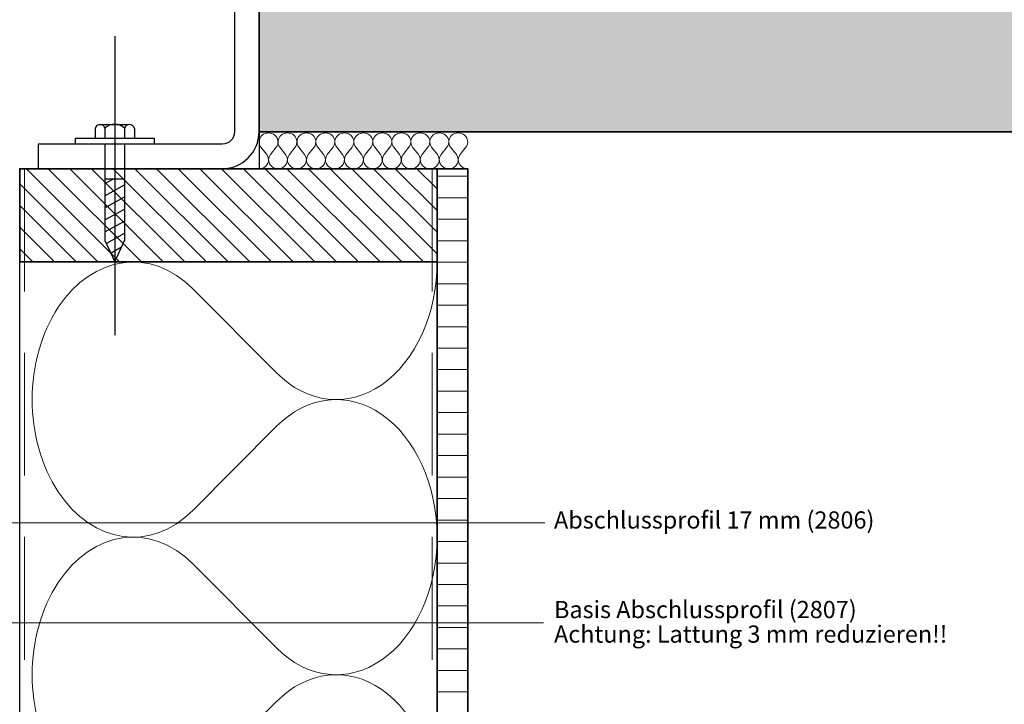
# Model space of a CAD drawing. Units: millimetres. Extents: x 18930 to 20961, y 5710 to 7278.
# Drawn here: x 19874 to 20275, y 5989 to 6268 of the extents above; entities that cross this region are included whole.
import ezdxf

# ---------------------------------------------------------------- set-up
doc = ezdxf.new("R2010")
doc.units = ezdxf.units.MM
doc.header["$LTSCALE"] = 5
doc.header["$MEASUREMENT"] = 0
doc.linetypes.add('CENTER', pattern=[50.800000000000004, 31.75, -6.35, 6.35, -6.35])
doc.linetypes.add('DASHED', pattern=[0.75, 0.5, -0.25])
for name, color, linetype in [('A-MAATVOERING', 1, 'Continuous'), ('BALK', 7, 'Continuous'), ('STEUN', 7, 'Continuous')]:
    doc.layers.add(name, color=color, linetype=linetype)
for name, color, linetype, lineweight in [('Aanzichtlijnen', 7, 'Continuous', 25), ('Arcering beton', 9, 'Continuous', 0), ('Arcering overigen', 8, 'Continuous', 0), ('Doorsnede hout etc.', 7, 'Continuous', 35), ('Doorsnede wanden en vloeren', 7, 'Continuous', 35), ('Hulplijnen', 7, 'Continuous', 5), ('Tekst', 2, 'Continuous', 25)]:
    doc.layers.add(name, color=color, linetype=linetype, lineweight=lineweight)
doc.styles.add('Standaard', font='arial.ttf')

# ---------------------------------------------------------------- blocks, each defined once
blk = doc.blocks.new('A$C0F354E6E')
at = {"color": 252}
for p, q in [((13.69421365963353, 27.0731580075153), (3.305786340366467, 41.19597263937612)), ((20.30578634036647, 27.0731580075153), (30.69421365963353, 41.19597263937612))]:
    blk.add_line(p, q, dxfattribs=at)
for centre, start, end in [((17, 51.26913064689143), 323.6626297687955, 216.3373702312358), ((0, 17), 270, 36.33737023120456), ((34, 17), 143.6626297687955, 270)]:
    blk.add_arc(centre, 17, start, end, dxfattribs=at)
blk = doc.blocks.new('TRG-ISO')
at = {"yscale": 0.96618357487921}
blk.add_blockref('A$C0F354E6E', (0, 0), dxfattribs=at)
blk = doc.blocks.new('TRG-zkop')
at = {"color": 252}
for centre, radius, start, end in [((-0.3279818746195815, 2.461667437659344), 7.584192674057006, 48.5909092636253, 131.2048233118078), ((-7.813888668966683, 7.423331935948227), 2.576668061392564, 12.9325463153489, 167.0674536846511), ((7.18161987993517, 7.446010152911185), 2.553989844423924, 12.52769676493867, 167.4723032350613)]:
    blk.add_arc(centre, radius, start, end, dxfattribs=at)
at = {"layer": 'BALK', "color": 252}
blk.add_line((-8.32519753996894, 9.999999997337), (6.688437299839279, 9.999999997337), dxfattribs=at)
at = {"layer": 'STEUN', "color": 252}
for p, q in [((-10.32519753996894, 7.999999997337), (-10.32519753996894, 2.999999997337)), ((-5.302579797964427, 7.999999997337), (-5.302579797964427, 2.999999997337)), ((4.688437299839279, 7.999999997337), (4.688437299839279, 2.999999997337)), ((9.67480246003106, 7.999999997337), (9.67480246003106, 2.999999997337)), ((4.67480246003106, -2.663000486791134e-09), (-5.32519753996894, -2.663000486791134e-09))]:
    blk.add_line(p, q, dxfattribs=at)
blk.add_lwpolyline([(-20.32519753996894, 2.999999997337), (19.67480246003106, 2.999999997337), (19.67480246003106, -2.663000486791134e-09), (-20.32519753996894, -2.663000486791134e-09)], close=True, dxfattribs=at)
blk = doc.blocks.new('A$C3CD66ED6')
at = {"color": 252}
for p, q in [((14.99999926402506, 79.6489740607858), (24.99999926402143, 79.6489740607858)), ((14.99999926402506, 77.21964269246655), (19.4053714466163, 79.6489740607858)), ((14.99999926402143, 71.06721569548154), (24.99999926402143, 76.58169044953956)), ((14.99999926402324, 71.06721569546335), (24.99999926402143, 76.58169044953956)), ((14.99999926402143, 64.91478869848561), (24.99999926402143, 70.42926345256183)), ((14.99999926402143, 58.76236170149332), (24.99999926402143, 64.27683645555862)), ((14.99999926402143, 52.60993470449012), (24.99999926402143, 58.12440945855542)), ((15.93425953809765, 46.97270317700441), (24.99999926402143, 51.97198246155949)), ((18.17503165809012, 42.0559443085358), (23.47980774714142, 44.98124969044784))]:
    blk.add_line(p, q, dxfattribs=at)
at = {"layer": 'BALK', "color": 252}
for p, q in [((14.99999926402143, 48.32567102759185), (19.99999926402143, 37.32567102757366)), ((19.99999926402143, 37.32567102757366), (24.99999926402143, 48.32567102759185))]:
    blk.add_line(p, q, dxfattribs=at)
at = {"layer": 'STEUN', "color": 252, "linetype": 'CENTER'}
blk.add_line((19.99999926402143, 152.2588423155821), (19.99999926402143, -1.84937562153209e-07), dxfattribs=at)
at = {"layer": 'STEUN', "color": 252}
for p, q in [((14.9999992640287, 97.32567102794474), (14.99999926402143, 48.32567102759185)), ((24.99999926402143, 97.32567102794474), (24.99999926402143, 48.32567102759185))]:
    blk.add_line(p, q, dxfattribs=at)
at = {"layer": 'A-MAATVOERING', "rotation": 359.9999999774884}
blk.add_blockref('TRG-zkop', (20.32519680281894, 97.32567103243036), dxfattribs=at)

msp = doc.modelspace()

# ---------------------------------------------------------------- hatches: boundary and pattern name
at = {"layer": 'Arcering beton'}
msp.add_hatch(color=256, dxfattribs=at).paths.add_polyline_path([(19971.32776002702, 6421.859637194345), (20949.530729158, 6421.859637194345), (20949.530729158, 6221.859637194403), (19971.32776002702, 6221.859637194403)])
at = {"layer": 'Arcering overigen'}
h = msp.add_hatch(dxfattribs=at)
h.set_pattern_fill('ANSI31', color=256, scale=50, angle=90, style=0)
h.set_pattern_definition([(135, (0, 0), (-4.419417382415922, -4.419417382415921), [])])
h.paths.add_polyline_path([(19873.82776002702, 6168.859637194403), (20043.82776002702, 6168.859637194403), (20043.82776002702, 6206.859637194403), (19873.82776002702, 6206.859637194403)])
h = msp.add_hatch(dxfattribs=at)
h.set_pattern_fill('ANSI31', color=256, scale=70, angle=315, style=0)
h.set_pattern_definition([(0, (0, 0), (2.664535259100376e-15, 8.75), [])])
edge = h.paths.add_edge_path()
edge.add_line((20043.82776002702, 5832.63059716788), (20043.82776002702, 6206.859637194403))
edge.add_line((20043.82776002702, 6206.859637194403), (20056.32776002702, 6206.859637194403))
edge.add_line((20056.32776002702, 6206.859637194403), (20056.32776002702, 5832.63059716788))

# ---------------------------------------------------------------- linework, layer by layer
at = {"ltscale": 50}
msp.add_line((19971.32776002702, 6221.859637194403), (19971.32776002702, 6206.859637194403), dxfattribs=at)
msp.add_lwpolyline([(19971.32776002702, 6421.859637194345), (20949.530729158, 6421.859637194345), (20949.530729158, 6221.859637194403), (19971.32776002702, 6221.859637194403)], close=True)
msp.add_lwpolyline([(19971.32776002702, 6336.859637194403), (19961.32776002702, 6336.859637194403), (19961.32776002702, 6221.859637194403, -0.414213562373095), (19956.32776002702, 6216.859637194403), (19881.32776002702, 6216.859637194403), (19881.32776002702, 6206.859637194403), (19956.32776002702, 6206.859637194403, 0.414213562373095), (19971.32776002702, 6221.859637194403)], format="xyb", close=True)
at = {"layer": 'Aanzichtlijnen'}
msp.add_lwpolyline([(19873.82745765478, 5832.63059716788), (19873.82776002702, 6168.859637194403), (20043.82776002702, 6168.859637194403), (20043.82776002702, 5832.63059716788)], dxfattribs=at)
at = {"layer": 'Arcering overigen', "linetype": 'DASHED', "ltscale": 20}
for p, q in [((19875.82776002702, 6206.859637194403), (19875.82745765478, 5832.63059716788)), ((20041.82806239926, 6206.859637194403), (20041.82776002702, 5832.63059716788))]:
    msp.add_line(p, q, dxfattribs=at)
at = {"layer": 'Doorsnede hout etc.'}
msp.add_lwpolyline([(19873.82776002702, 6168.859637194403), (20043.82776002702, 6168.859637194403), (20043.82776002702, 6206.859637194403), (19873.82776002702, 6206.859637194403)], close=True, dxfattribs=at)
msp.add_lwpolyline([(20043.82776002702, 5832.63059716788), (20043.82776002702, 6206.859637194403), (20056.32776002702, 6206.859637194403), (20056.32776002702, 5832.63059716788)], dxfattribs=at)
at = {"layer": 'Doorsnede wanden en vloeren'}
msp.add_lwpolyline([(20949.530729158, 6221.859637194403), (19971.32776002702, 6221.859637194403), (19971.32776002702, 6421.859637194345), (20961.31891875545, 6421.859637194345)], dxfattribs=at)
at = {"layer": 'Hulplijnen'}
msp.add_line((19843.3238265193, 6021.864574881803), (20087.24936358771, 6021.864574881803), dxfattribs=at)
msp.add_lwpolyline([(20087.72116179412, 6062.662255061853), (19862.21626605552, 6062.662255061853), (19836.53192992103, 6041.859673471435)], dxfattribs=at)

# ---------------------------------------------------------------- block references
at = {"xscale": 0.7999999999883585, "yscale": 0.7999999999883585, "zscale": 0.8000000000000682}
msp.add_blockref('A$C3CD66ED6', (19896.55985970795, 6138.999100370481), dxfattribs=at)
at = {"layer": 'Arcering overigen', "xscale": 0.227272727272727, "yscale": 0.220588235294118, "zscale": 0.227272727272727}
for p in [(19971.32776002702, 6206.859637194403), (19979.05503275429, 6206.859637194403), (19986.78230548156, 6206.859637194403), (19994.50957820884, 6206.859637194403), (20002.23685093611, 6206.859637194403), (20009.96412366338, 6206.859637194403), (20017.69139639065, 6206.859637194403), (20025.41866911792, 6206.859637194403), (20033.1459418452, 6206.859637194403), (20040.87321457247, 6206.859637194403), (20048.60048729974, 6206.859637194403)]:
    msp.add_blockref('TRG-ISO', p, dxfattribs=at)
at = {"layer": 'Arcering overigen', "xscale": 3.29636313751493, "yscale": 2.5, "zscale": 3.29636313751493, "rotation": 90}
for p in [(20043.82776002702, 6056.783290518896), (20043.82776002702, 5944.706943843388)]:
    msp.add_blockref('TRG-ISO', p, dxfattribs=at)

# ---------------------------------------------------------------- texts
at = {"layer": 'Tekst', "style": 'Standaard'}
for s, p in [('Abschlussprofil 17 mm (2806)', (20091.49306132736, 6060.285167576861)), ('Basis Abschlussprofil (2807)', (20091.49306132736, 6023.803867630609)), ('Achtung: Lattung 3 mm reduzieren!!', (20091.49306132736, 6013.803867630609))]:
    msp.add_text(s, height=7, dxfattribs=at).set_placement(p)

doc.saveas('drawing.dxf')
